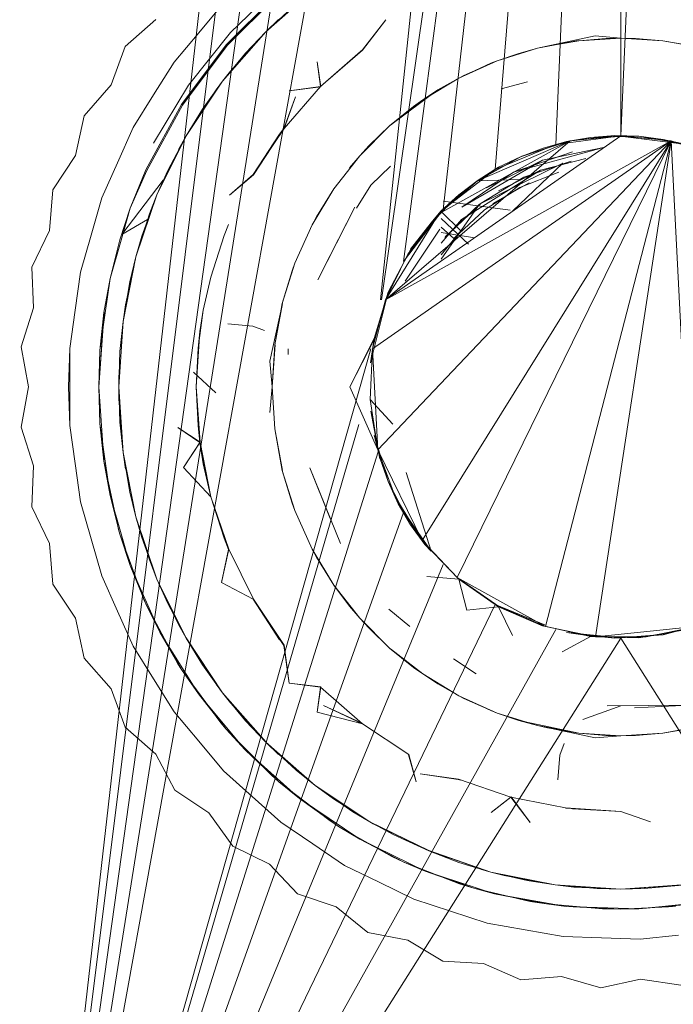
# Model space of a CAD drawing. Units: inches. Extents: x 8610 to 15330, y -2110 to 2642.
# Drawn here: x 12393 to 12426, y 292 to 341 of the extents above; entities that cross this region are included whole.
import ezdxf

# ---------------------------------------------------------------- set-up
doc = ezdxf.new("R2010")
doc.units = ezdxf.units.IN
doc.header["$MEASUREMENT"] = 0

msp = doc.modelspace()

# ---------------------------------------------------------------- linework, layer by layer
at = {"lineweight": 9}
for p, q in [((12407.186, 384.393), (12393.253, 262.551)), ((12408.448, 384.393), (12393.253, 262.551)), ((12410.31, 384.393), (12393.253, 262.551)), ((12412.652, 384.393), (12393.253, 262.551)), ((12415.298, 384.393), (12393.253, 262.551)), ((12417.269, 384.393), (12411.253, 326.745)), ((12419.556, 384.393), (12411.296, 326.745)), ((12419.811, 384.393), (12412.384, 328.649)), ((12420.339, 384.393), (12414.366, 331.232)), ((12421.12, 384.393), (12416.949, 333.214)), ((12422.098, 384.393), (12419.956, 334.46)), ((12423.184, 384.393), (12423.184, 334.885)), ((12425.308, 384.393), (12423.184, 334.885)), ((12403.797, 340.021), (12406.207, 342.356)), ((12406.197, 342.018), (12403.579, 339.401)), ((12403.579, 339.401), (12406.197, 342.018)), ((12403.626, 339.363), (12406.236, 341.975)), ((12408, 342.202), (12405.547, 340.051)), ((12402.217, 340.007), (12403.448, 341.473)), ((12402.217, 340.007), (12403.448, 341.473)), ((12407.053, 341.437), (12405.547, 340.051)), ((12400.085, 340.654), (12398.562, 339.315)), ((12406.178, 340.66), (12405.547, 340.051)), ((12411.518, 340.649), (12410.345, 339.147)), ((12411.518, 340.649), (12410.345, 339.147)), ((12411.518, 340.649), (12410.348, 339.143)), ((12411.518, 340.649), (12410.348, 339.143)), ((12402.217, 340.007), (12400.988, 338.541)), ((12402.217, 340.007), (12400.988, 338.541)), ((12401.704, 337.397), (12403.797, 340.021)), ((12405.547, 340.051), (12403.396, 337.598)), ((12405.556, 340.042), (12403.396, 337.598)), ((12404.544, 338.987), (12405.547, 340.051)), ((12421.908, 339.847), (12419.039, 339.231)), ((12421.908, 339.847), (12423.184, 339.734)), ((12403.579, 339.401), (12401.361, 336.438)), ((12401.361, 336.438), (12403.579, 339.401)), ((12401.414, 336.406), (12403.626, 339.363)), ((12420.985, 339.594), (12419.039, 339.231)), ((12420.985, 339.594), (12419.039, 339.231)), ((12419.536, 339.345), (12419.039, 339.231)), ((12419.536, 339.345), (12419.039, 339.231)), ((12419.536, 339.345), (12421.097, 339.608)), ((12420.985, 339.594), (12421.097, 339.608)), ((12420.985, 339.594), (12421.097, 339.608)), ((12421.097, 339.608), (12423.184, 339.734)), ((12422.45, 339.718), (12421.097, 339.608)), ((12422.45, 339.718), (12423.184, 339.734)), ((12422.45, 339.718), (12423.184, 339.734)), ((12423.92, 339.718), (12423.184, 339.734)), ((12423.184, 339.734), (12425.273, 339.608)), ((12425.273, 339.608), (12423.184, 339.734)), ((12423.92, 339.718), (12425.273, 339.608)), ((12426.834, 339.345), (12425.273, 339.608)), ((12425.273, 339.608), (12427.329, 339.231)), ((12426.834, 339.345), (12425.273, 339.608)), ((12425.273, 339.608), (12427.329, 339.231)), ((12426.834, 339.345), (12425.273, 339.608)), ((12397.861, 337.413), (12398.562, 339.315)), ((12404.544, 338.987), (12403.396, 337.598)), ((12410.348, 339.143), (12408.271, 337.328)), ((12410.348, 339.143), (12408.271, 337.328)), ((12410.25, 339.073), (12408.271, 337.328)), ((12410.25, 339.073), (12410.345, 339.147)), ((12410.25, 339.073), (12410.345, 339.147)), ((12410.25, 339.073), (12410.345, 339.147)), ((12417.042, 338.608), (12419.039, 339.231)), ((12417.042, 338.608), (12419.039, 339.231)), ((12419.039, 339.231), (12417.042, 338.608)), ((12419.039, 339.231), (12417.042, 338.608)), ((12418.113, 338.975), (12417.042, 338.608)), ((12418.113, 338.975), (12417.042, 338.608)), ((12418.113, 338.975), (12419.039, 339.231)), ((12418.113, 338.975), (12419.039, 339.231)), ((12399.973, 336.918), (12400.988, 338.541)), ((12399.973, 336.918), (12400.988, 338.541)), ((12408.285, 337.313), (12408.107, 338.558)), ((12408.107, 338.558), (12408.271, 337.328)), ((12417.042, 338.608), (12415.135, 337.75)), ((12417.042, 338.608), (12415.135, 337.75)), ((12416.727, 338.485), (12415.135, 337.75)), ((12416.727, 338.485), (12415.135, 337.75)), ((12415.387, 337.879), (12417.042, 338.608)), ((12415.387, 337.879), (12417.042, 338.608)), ((12416.727, 338.485), (12417.042, 338.608)), ((12416.727, 338.485), (12417.042, 338.608)), ((12403.788, 338.095), (12403.396, 337.598)), ((12415.387, 337.879), (12415.135, 337.75)), ((12415.387, 337.879), (12415.135, 337.75)), ((12397.861, 337.413), (12396.53, 335.883)), ((12399.965, 334.527), (12401.704, 337.397)), ((12401.597, 334.878), (12403.396, 337.598)), ((12402.405, 336.21), (12403.396, 337.598)), ((12403.075, 337.169), (12403.396, 337.598)), ((12413.346, 336.668), (12415.135, 337.75)), ((12413.346, 336.668), (12415.135, 337.75)), ((12414.103, 337.162), (12415.135, 337.75)), ((12414.103, 337.162), (12415.135, 337.75)), ((12418.542, 337.571), (12417.234, 337.22)), ((12418.542, 337.571), (12417.234, 337.22)), ((12399.973, 336.918), (12398.959, 335.295)), ((12399.973, 336.918), (12398.959, 335.295)), ((12401.597, 334.878), (12403.075, 337.169)), ((12406.461, 335.245), (12408.271, 337.328)), ((12406.701, 337.12), (12408.271, 337.328)), ((12408.285, 337.313), (12406.701, 337.12)), ((12414.103, 337.162), (12411.699, 335.378)), ((12414.103, 337.162), (12413.346, 336.668)), ((12414.103, 337.162), (12413.346, 336.668)), ((12401.361, 336.438), (12399.588, 333.19)), ((12399.588, 333.19), (12401.361, 336.438)), ((12407.031, 336.826), (12406.451, 335.253)), ((12407.031, 336.826), (12406.461, 335.245)), ((12411.699, 335.378), (12413.346, 336.668)), ((12411.699, 335.378), (12413.346, 336.668)), ((12413.346, 336.668), (12411.699, 335.378)), ((12411.741, 335.415), (12413.346, 336.668)), ((12411.741, 335.415), (12413.346, 336.668)), ((12411.741, 335.415), (12413.346, 336.668)), ((12412.885, 336.339), (12413.346, 336.668)), ((12412.885, 336.339), (12413.346, 336.668)), ((12399.645, 333.164), (12401.414, 336.406)), ((12402.405, 336.21), (12401.584, 334.885)), ((12412.885, 336.339), (12411.699, 335.378)), ((12412.885, 336.339), (12411.699, 335.378)), ((12396.087, 333.904), (12396.53, 335.883)), ((12398.181, 333.546), (12398.959, 335.295)), ((12398.181, 333.546), (12398.959, 335.295)), ((12406.461, 335.245), (12404.918, 332.959)), ((12406.461, 335.245), (12404.918, 332.959)), ((12406.235, 334.966), (12404.918, 332.959)), ((12406.235, 334.966), (12404.918, 332.959)), ((12404.932, 332.952), (12406.451, 335.253)), ((12404.932, 332.952), (12406.451, 335.253)), ((12406.235, 334.966), (12406.451, 335.253)), ((12410.22, 333.899), (12411.699, 335.378)), ((12410.22, 333.899), (12411.699, 335.378)), ((12411.699, 335.378), (12410.22, 333.899)), ((12411.699, 335.378), (12410.22, 333.899)), ((12410.68, 334.398), (12411.699, 335.378)), ((12410.68, 334.398), (12411.699, 335.378)), ((12411.741, 335.415), (12411.699, 335.378)), ((12411.741, 335.415), (12411.699, 335.378)), ((12411.741, 335.415), (12411.699, 335.378)), ((12411.741, 335.415), (12411.699, 335.378)), ((12401.584, 334.885), (12400.14, 331.959)), ((12400.675, 333.161), (12401.584, 334.885)), ((12401.204, 334.204), (12401.584, 334.885)), ((12425.694, 334.63), (12410.856, 324.302)), ((12425.694, 334.63), (12411.111, 319.288)), ((12411.49, 326.745), (12423.184, 334.885)), ((12425.694, 334.63), (12411.49, 326.745)), ((12411.49, 326.745), (12420.674, 334.63)), ((12425.694, 334.63), (12413.323, 314.78)), ((12420.674, 334.63), (12414.145, 331.006)), ((12415.061, 312.951), (12425.694, 334.63)), ((12420.674, 334.63), (12416.06, 332.65)), ((12419.956, 334.46), (12416.949, 333.214)), ((12418.203, 333.847), (12420.489, 334.605)), ((12418.203, 333.847), (12420.489, 334.605)), ((12420.674, 334.63), (12418.266, 333.874)), ((12420.674, 334.63), (12418.266, 333.874)), ((12420.489, 334.605), (12419.331, 334.275)), ((12420.489, 334.605), (12419.331, 334.275)), ((12419.45, 310.514), (12425.694, 334.63)), ((12423.184, 334.885), (12419.956, 334.46)), ((12420.489, 334.605), (12422.883, 334.895)), ((12420.489, 334.605), (12422.883, 334.895)), ((12420.489, 334.605), (12421.68, 334.808)), ((12420.489, 334.605), (12421.68, 334.808)), ((12423.184, 334.885), (12420.674, 334.63)), ((12421.68, 334.808), (12421.411, 334.748)), ((12421.68, 334.808), (12421.411, 334.748)), ((12422.883, 334.895), (12421.68, 334.808)), ((12422.883, 334.895), (12421.68, 334.808)), ((12421.68, 334.808), (12423.184, 334.874)), ((12421.68, 334.808), (12423.184, 334.874)), ((12424.09, 334.866), (12421.68, 334.808)), ((12421.923, 310.006), (12425.694, 334.63)), ((12422.883, 334.895), (12426.464, 334.461)), ((12422.883, 334.895), (12424.09, 334.866)), ((12425.694, 334.63), (12423.184, 334.885)), ((12424.09, 334.866), (12423.184, 334.874)), ((12423.184, 334.874), (12425.284, 334.707)), ((12424.09, 334.866), (12423.184, 334.874)), ((12426.464, 334.461), (12424.09, 334.866)), ((12426.46, 334.447), (12424.09, 334.866)), ((12424.09, 334.866), (12425.284, 334.707)), ((12424.09, 334.866), (12425.284, 334.707)), ((12426.46, 334.447), (12425.284, 334.707)), ((12425.284, 334.707), (12427.611, 334.088)), ((12426.46, 334.447), (12425.284, 334.707)), ((12425.284, 334.707), (12427.611, 334.088)), ((12425.694, 334.63), (12428.102, 333.874)), ((12426.918, 310.514), (12425.694, 334.63)), ((12410.68, 334.398), (12410.22, 333.899)), ((12410.68, 334.398), (12410.22, 333.899)), ((12422.322, 334.305), (12417.856, 333.08)), ((12417.856, 333.08), (12422.322, 334.305)), ((12417.856, 333.08), (12420.785, 334.092)), ((12420.785, 334.092), (12417.856, 333.08)), ((12418.203, 333.847), (12419.331, 334.275)), ((12418.203, 333.847), (12419.331, 334.275)), ((12419.288, 333.681), (12422.322, 334.305)), ((12422.322, 334.305), (12419.288, 333.681)), ((12396.087, 333.904), (12394.972, 332.21)), ((12398.181, 333.546), (12397.402, 331.798)), ((12398.181, 333.546), (12397.402, 331.798)), ((12408.931, 332.253), (12410.22, 333.899)), ((12408.931, 332.253), (12410.22, 333.899)), ((12409.708, 333.295), (12410.22, 333.899)), ((12409.708, 333.295), (12410.22, 333.899)), ((12419.288, 333.681), (12415.288, 331.347)), ((12415.288, 331.347), (12419.288, 333.681)), ((12416.06, 332.65), (12418.266, 333.874)), ((12416.091, 332.689), (12418.203, 333.847)), ((12416.091, 332.689), (12418.203, 333.847)), ((12416.161, 331.487), (12420.308, 333.521)), ((12416.516, 332.297), (12419.288, 333.681)), ((12419.288, 333.681), (12416.516, 332.297)), ((12418.203, 333.847), (12417.116, 333.326)), ((12418.203, 333.847), (12417.116, 333.326)), ((12417.801, 331.138), (12420.308, 333.521)), ((12418.366, 332.827), (12420.718, 333.619)), ((12419.199, 333.173), (12421.447, 333.755)), ((12398.808, 331.286), (12399.588, 333.19)), ((12399.588, 333.19), (12398.808, 331.286)), ((12398.808, 331.286), (12399.645, 333.164)), ((12398.808, 331.286), (12399.645, 333.164)), ((12400.675, 333.161), (12400.14, 331.959)), ((12411.74, 333.382), (12410.769, 332.438)), ((12416.949, 333.214), (12414.366, 331.232)), ((12419.199, 333.173), (12415.279, 330.73)), ((12415.288, 331.347), (12417.856, 333.08)), ((12417.856, 333.08), (12415.288, 331.347)), ((12416.091, 332.689), (12417.116, 333.326)), ((12416.091, 332.689), (12417.116, 333.326)), ((12419.199, 333.173), (12417.115, 332.151)), ((12420.101, 333.083), (12418.165, 332.321)), ((12400.456, 332.688), (12398.398, 329.983)), ((12403.742, 331.933), (12404.918, 332.959)), ((12404.932, 332.952), (12403.742, 331.933)), ((12414.145, 331.006), (12416.06, 332.65)), ((12414.25, 331.135), (12416.091, 332.689)), ((12414.25, 331.135), (12416.091, 332.689)), ((12416.091, 332.689), (12415.134, 331.956)), ((12416.091, 332.689), (12415.134, 331.956)), ((12418.131, 332.715), (12416.06, 332.65)), ((12416.241, 331.548), (12418.366, 332.827)), ((12416.825, 331.52), (12418.635, 332.546)), ((12394.798, 330.19), (12394.972, 332.21)), ((12400.197, 332.094), (12400.14, 331.959)), ((12407.848, 330.463), (12408.931, 332.253)), ((12407.848, 330.463), (12408.931, 332.253)), ((12408.063, 330.861), (12408.931, 332.253)), ((12408.063, 330.861), (12408.931, 332.253)), ((12410.769, 332.438), (12410.051, 331.29)), ((12418.165, 332.321), (12416.407, 331.212)), ((12396.875, 329.958), (12397.402, 331.798)), ((12396.875, 329.958), (12397.402, 331.798)), ((12400.14, 331.959), (12399.091, 328.869)), ((12399.39, 329.899), (12400.14, 331.959)), ((12399.768, 331.006), (12400.14, 331.959)), ((12415.134, 331.956), (12413.769, 330.571)), ((12415.134, 331.956), (12413.769, 330.571)), ((12414.25, 331.135), (12415.134, 331.956)), ((12414.25, 331.135), (12415.134, 331.956)), ((12417.683, 331.198), (12414.366, 331.634)), ((12414.44, 329.841), (12416.241, 331.548)), ((12398.808, 331.286), (12398.295, 329.722)), ((12398.295, 329.722), (12398.808, 331.286)), ((12398.354, 329.705), (12398.808, 331.286)), ((12408.138, 327.73), (12409.964, 331.349)), ((12408.138, 327.73), (12409.964, 331.349)), ((12408.74, 328.943), (12409.964, 331.349)), ((12408.74, 328.943), (12409.964, 331.349)), ((12414.366, 331.232), (12412.384, 328.649)), ((12412.752, 329.248), (12414.25, 331.135)), ((12412.752, 329.248), (12414.25, 331.135)), ((12414.25, 331.135), (12413.769, 330.571)), ((12414.25, 331.135), (12413.769, 330.571)), ((12414.267, 328.764), (12416.161, 331.487)), ((12414.267, 331.125), (12415.24, 330.174)), ((12414.478, 329.887), (12416.161, 331.487)), ((12416.407, 331.212), (12414.885, 329.793)), ((12399.667, 330.723), (12398.398, 329.983)), ((12399.768, 331.006), (12399.091, 328.869)), ((12408.063, 330.861), (12407.848, 330.463)), ((12408.063, 330.861), (12407.848, 330.463)), ((12408.063, 330.861), (12407.848, 330.463)), ((12408.063, 330.861), (12407.848, 330.463)), ((12411.49, 326.745), (12414.145, 331.006)), ((12412.6, 329.01), (12414.145, 331.006)), ((12412.74, 329.256), (12413.769, 330.571)), ((12413.769, 330.571), (12412.752, 329.248)), ((12413.769, 330.571), (12412.752, 329.248)), ((12415.622, 329.502), (12414.267, 330.773)), ((12415.279, 330.73), (12414.267, 329.55)), ((12394.798, 330.19), (12393.918, 328.362)), ((12403.476, 329.927), (12403.698, 330.485)), ((12406.99, 328.555), (12407.848, 330.463)), ((12406.99, 328.555), (12407.848, 330.463)), ((12407.848, 330.463), (12406.99, 328.555)), ((12407.848, 330.463), (12406.99, 328.555)), ((12414.195, 330.245), (12412.48, 327.664)), ((12414.195, 330.245), (12412.48, 327.664)), ((12414.267, 330.343), (12414.885, 329.793)), ((12414.267, 328.971), (12415.24, 330.174)), ((12414.267, 330.081), (12415.935, 329.821)), ((12396.875, 329.958), (12396.347, 328.118)), ((12396.875, 329.958), (12396.347, 328.118)), ((12397.811, 327.807), (12398.295, 329.722)), ((12398.295, 329.722), (12397.811, 327.807)), ((12397.811, 327.807), (12398.354, 329.705)), ((12399.39, 329.899), (12399.091, 328.869)), ((12403.476, 329.927), (12402.812, 327.872)), ((12403.476, 329.927), (12402.812, 327.872)), ((12412.752, 329.248), (12411.634, 327.116)), ((12412.752, 329.248), (12411.634, 327.116)), ((12411.634, 327.116), (12412.752, 329.248)), ((12411.634, 327.116), (12412.752, 329.248)), ((12399.091, 328.869), (12398.454, 325.669)), ((12398.577, 326.489), (12399.066, 328.775)), ((12398.795, 327.638), (12399.091, 328.869)), ((12399.066, 328.775), (12399.091, 328.869)), ((12408.74, 328.943), (12408.138, 327.73)), ((12411.49, 326.745), (12412.6, 329.01)), ((12394.014, 326.337), (12393.918, 328.362)), ((12396.081, 326.223), (12396.347, 328.118)), ((12396.081, 326.223), (12396.347, 328.118)), ((12406.367, 326.559), (12406.99, 328.555)), ((12406.367, 326.559), (12406.99, 328.555)), ((12406.854, 328.184), (12406.367, 326.559)), ((12406.854, 328.184), (12406.367, 326.559)), ((12406.854, 328.184), (12406.367, 326.559)), ((12406.854, 328.184), (12406.99, 328.555)), ((12406.854, 328.184), (12406.99, 328.555)), ((12406.854, 328.184), (12406.99, 328.555)), ((12406.854, 328.184), (12406.99, 328.555)), ((12397.811, 327.807), (12397.508, 326.105)), ((12397.508, 326.105), (12397.811, 327.807)), ((12397.571, 326.097), (12397.811, 327.807)), ((12398.795, 327.638), (12398.454, 325.669)), ((12402.441, 326.234), (12402.812, 327.872)), ((12402.441, 326.234), (12402.812, 327.872)), ((12402.82, 327.87), (12402.441, 326.234)), ((12402.82, 327.87), (12402.441, 326.234)), ((12410.758, 323.619), (12411.621, 327.122)), ((12411.621, 327.122), (12410.932, 324.812)), ((12410.856, 324.302), (12411.49, 326.745)), ((12411.634, 327.116), (12410.945, 324.81)), ((12411.634, 327.116), (12410.945, 324.81)), ((12394.014, 326.337), (12393.386, 324.408)), ((12396.081, 326.223), (12395.814, 324.327)), ((12396.081, 326.223), (12395.814, 324.327)), ((12398.577, 326.489), (12398.454, 325.669)), ((12402.18, 324.332), (12402.441, 326.234)), ((12402.18, 324.332), (12402.441, 326.234)), ((12402.441, 326.234), (12402.273, 325.167)), ((12402.441, 326.234), (12402.273, 325.167)), ((12405.751, 323.69), (12406.376, 326.557)), ((12405.99, 324.501), (12406.367, 326.559)), ((12405.99, 324.501), (12406.367, 326.559)), ((12406.367, 326.559), (12405.99, 324.501)), ((12406.376, 326.557), (12405.99, 324.501)), ((12397.244, 322.414), (12397.514, 326.104)), ((12397.497, 326.024), (12397.244, 322.414)), ((12397.308, 324.223), (12397.508, 326.105)), ((12397.508, 326.105), (12397.308, 324.223)), ((12397.308, 324.223), (12397.571, 326.097)), ((12397.497, 326.024), (12397.508, 326.105)), ((12398.454, 325.669), (12398.242, 322.414)), ((12398.469, 325.667), (12398.242, 322.414)), ((12398.303, 324.167), (12398.454, 325.669)), ((12402.273, 325.167), (12402.092, 322.414)), ((12402.273, 325.167), (12402.092, 322.414)), ((12402.18, 324.332), (12402.273, 325.167)), ((12402.18, 324.332), (12402.273, 325.167)), ((12402.18, 324.332), (12402.273, 325.167)), ((12402.18, 324.332), (12402.273, 325.167)), ((12404.9, 325.434), (12403.668, 325.54)), ((12404.9, 325.434), (12405.479, 325.224)), ((12409.715, 322.414), (12410.932, 324.812)), ((12409.715, 322.414), (12410.932, 324.812)), ((12409.715, 322.414), (12410.945, 324.81)), ((12410.758, 323.619), (12410.932, 324.812)), ((12410.759, 324.302), (12393.253, 262.551)), ((12393.751, 322.414), (12393.386, 324.408)), ((12395.747, 322.414), (12395.814, 324.327)), ((12395.747, 322.414), (12395.814, 324.327)), ((12395.814, 322.414), (12395.814, 324.327)), ((12397.308, 324.223), (12397.244, 322.414)), ((12397.244, 322.414), (12397.308, 324.223)), ((12402.18, 324.332), (12402.092, 322.414)), ((12402.18, 324.332), (12402.092, 322.414)), ((12402.18, 324.332), (12402.092, 322.414)), ((12402.18, 324.332), (12402.092, 322.414)), ((12405.864, 322.414), (12405.99, 324.501)), ((12406.005, 324.499), (12405.864, 322.414)), ((12406.005, 324.499), (12405.864, 322.414)), ((12406.666, 324.306), (12406.666, 324.033)), ((12410.728, 321.782), (12410.856, 324.302)), ((12410.856, 324.302), (12410.728, 321.782)), ((12411.111, 319.288), (12410.856, 324.302)), ((12398.303, 324.167), (12398.242, 322.414)), ((12405.751, 323.69), (12405.864, 322.414)), ((12398.248, 322.998), (12398.242, 322.414)), ((12401.948, 323.149), (12403.057, 322.115)), ((12393.751, 322.414), (12393.386, 320.419)), ((12395.747, 322.414), (12395.814, 320.5)), ((12395.814, 320.5), (12395.814, 322.414)), ((12395.814, 322.414), (12395.814, 320.5)), ((12397.308, 320.604), (12397.244, 322.414)), ((12397.244, 322.414), (12397.497, 318.803)), ((12397.497, 318.803), (12397.244, 322.414)), ((12397.244, 322.414), (12397.308, 320.604)), ((12398.303, 320.661), (12398.242, 322.414)), ((12398.469, 319.16), (12398.242, 322.414)), ((12398.248, 321.829), (12398.242, 322.414)), ((12402.18, 320.496), (12402.092, 322.414)), ((12402.18, 320.496), (12402.092, 322.414)), ((12402.273, 319.661), (12402.092, 322.414)), ((12402.18, 320.496), (12402.092, 322.414)), ((12402.18, 320.496), (12402.092, 322.414)), ((12402.273, 319.661), (12402.092, 322.414)), ((12402.294, 319.664), (12402.092, 322.414)), ((12405.751, 321.137), (12405.864, 322.414)), ((12405.864, 322.414), (12405.99, 320.326)), ((12405.864, 322.414), (12405.99, 320.326)), ((12405.864, 322.414), (12405.99, 320.326)), ((12409.715, 322.414), (12411.111, 319.288)), ((12398.469, 319.16), (12398.248, 321.829)), ((12411.111, 319.288), (12410.728, 321.782)), ((12411.862, 320.557), (12410.728, 321.782)), ((12411.22, 318.843), (12410.771, 321.21)), ((12411.22, 318.843), (12410.771, 321.21)), ((12410.166, 320.541), (12393.253, 262.551)), ((12394.014, 318.491), (12393.386, 320.419)), ((12396.081, 318.604), (12395.814, 320.5)), ((12396.081, 318.604), (12395.814, 320.5)), ((12397.571, 318.731), (12397.308, 320.604)), ((12397.308, 320.604), (12397.508, 318.722)), ((12397.508, 318.722), (12397.308, 320.604)), ((12398.303, 320.661), (12398.454, 319.158)), ((12402.294, 319.664), (12401.185, 320.405)), ((12401.185, 320.405), (12402.273, 319.661)), ((12402.18, 320.496), (12402.273, 319.661)), ((12402.18, 320.496), (12402.273, 319.661)), ((12402.18, 320.496), (12402.273, 319.661)), ((12402.18, 320.496), (12402.273, 319.661)), ((12406.367, 318.269), (12405.99, 320.326)), ((12406.376, 318.27), (12405.99, 320.326)), ((12406.367, 318.269), (12405.99, 320.326)), ((12405.99, 320.326), (12406.367, 318.269)), ((12405.99, 320.326), (12406.367, 318.269)), ((12411.234, 318.847), (12410.932, 320.015)), ((12411.634, 317.711), (12410.932, 320.015)), ((12411.234, 318.847), (12410.932, 320.015)), ((12411.634, 317.711), (12410.932, 320.015)), ((12402.294, 319.664), (12401.46, 318.413)), ((12401.46, 318.413), (12402.273, 319.661)), ((12402.441, 318.594), (12402.273, 319.661)), ((12402.441, 318.594), (12402.273, 319.661)), ((12402.812, 316.955), (12402.273, 319.661)), ((12402.441, 318.594), (12402.273, 319.661)), ((12402.441, 318.594), (12402.273, 319.661)), ((12402.812, 316.955), (12402.273, 319.661)), ((12402.82, 316.957), (12402.294, 319.664)), ((12411.138, 319.186), (12393.253, 262.551)), ((12398.577, 318.338), (12398.454, 319.158)), ((12398.795, 317.19), (12398.454, 319.158)), ((12398.454, 319.158), (12399.091, 315.958)), ((12411.111, 319.288), (12411.987, 316.921)), ((12413.323, 314.78), (12411.111, 319.288)), ((12411.111, 319.288), (12411.987, 316.921)), ((12411.234, 318.847), (12411.634, 317.711)), ((12411.234, 318.847), (12411.634, 317.711)), ((12394.014, 318.491), (12393.918, 316.465)), ((12396.081, 318.604), (12396.347, 316.709)), ((12396.081, 318.604), (12396.347, 316.709)), ((12397.508, 318.722), (12397.497, 318.803)), ((12397.497, 318.803), (12397.508, 318.722)), ((12397.811, 317.02), (12397.508, 318.722)), ((12397.508, 318.722), (12398.25, 315.263)), ((12398.25, 315.263), (12397.508, 318.722)), ((12397.508, 318.722), (12397.811, 317.02)), ((12397.811, 317.02), (12397.571, 318.731)), ((12401.46, 318.413), (12402.812, 316.955)), ((12402.441, 318.594), (12402.812, 316.955)), ((12402.441, 318.594), (12402.812, 316.955)), ((12402.441, 318.594), (12402.812, 316.955)), ((12402.441, 318.594), (12402.812, 316.955)), ((12408.74, 315.884), (12407.742, 318.393)), ((12409.253, 314.631), (12407.742, 318.393)), ((12406.854, 316.644), (12406.367, 318.269)), ((12406.99, 316.272), (12406.367, 318.269)), ((12406.854, 316.644), (12406.367, 318.269)), ((12406.99, 316.272), (12406.367, 318.269)), ((12406.854, 316.644), (12406.367, 318.269)), ((12406.854, 316.644), (12406.367, 318.269)), ((12413.769, 314.256), (12412.526, 318.167)), ((12412.13, 316.611), (12411.634, 317.711)), ((12412.74, 315.571), (12411.634, 317.711)), ((12412.13, 316.611), (12411.634, 317.711)), ((12412.74, 315.571), (12411.634, 317.711)), ((12398.354, 315.123), (12397.811, 317.02)), ((12397.811, 317.02), (12398.295, 315.105)), ((12398.295, 315.105), (12397.811, 317.02)), ((12398.795, 317.19), (12399.091, 315.958)), ((12402.812, 316.955), (12403.698, 314.342)), ((12403.476, 314.9), (12402.812, 316.955)), ((12403.698, 314.342), (12402.812, 316.955)), ((12403.476, 314.9), (12402.812, 316.955)), ((12403.698, 314.342), (12402.812, 316.955)), ((12402.812, 316.955), (12403.698, 314.342)), ((12402.82, 316.957), (12403.716, 314.35)), ((12402.82, 316.957), (12403.698, 314.342)), ((12402.82, 316.957), (12403.698, 314.342)), ((12402.82, 316.957), (12403.716, 314.35)), ((12413.323, 314.78), (12411.987, 316.921)), ((12394.798, 314.638), (12393.918, 316.465)), ((12396.875, 314.869), (12396.347, 316.709)), ((12396.875, 314.869), (12396.347, 316.709)), ((12406.854, 316.644), (12406.99, 316.272)), ((12406.854, 316.644), (12406.99, 316.272)), ((12406.854, 316.644), (12406.99, 316.272)), ((12406.854, 316.644), (12406.99, 316.272)), ((12413.461, 314.604), (12412.13, 316.611)), ((12413.461, 314.604), (12412.13, 316.611)), ((12412.13, 316.611), (12412.74, 315.571)), ((12412.13, 316.611), (12412.74, 315.571)), ((12412.13, 316.611), (12413.769, 314.256)), ((12412.384, 316.178), (12393.253, 262.551)), ((12399.066, 316.052), (12399.091, 315.958)), ((12399.768, 313.822), (12399.091, 315.958)), ((12399.39, 314.929), (12399.091, 315.958)), ((12399.091, 315.958), (12400.14, 312.868)), ((12407.848, 314.364), (12406.99, 316.272)), ((12407.848, 314.364), (12406.99, 316.272)), ((12406.99, 316.272), (12407.848, 314.364)), ((12406.99, 316.272), (12407.848, 314.364)), ((12413.449, 314.595), (12412.74, 315.571)), ((12413.461, 314.604), (12412.752, 315.579)), ((12413.461, 314.604), (12412.752, 315.579)), ((12398.295, 315.105), (12398.25, 315.263)), ((12398.25, 315.263), (12398.295, 315.105)), ((12398.808, 313.541), (12398.295, 315.105)), ((12398.295, 315.105), (12399.486, 311.863)), ((12399.486, 311.863), (12398.295, 315.105)), ((12398.295, 315.105), (12398.808, 313.541)), ((12398.808, 313.541), (12398.354, 315.123)), ((12399.39, 314.929), (12400.14, 312.868)), ((12403.476, 314.9), (12403.698, 314.342)), ((12403.476, 314.9), (12403.698, 314.342)), ((12403.476, 314.9), (12403.698, 314.342)), ((12394.798, 314.638), (12394.972, 312.617)), ((12396.875, 314.869), (12397.402, 313.03)), ((12396.875, 314.869), (12397.402, 313.03)), ((12413.769, 314.256), (12413.323, 314.78)), ((12415.061, 312.951), (12413.323, 314.78)), ((12413.449, 314.595), (12413.769, 314.256)), ((12415.134, 312.871), (12413.461, 314.604)), ((12413.461, 314.604), (12413.769, 314.256)), ((12415.134, 312.871), (12413.461, 314.604)), ((12413.461, 314.604), (12413.769, 314.256)), ((12403.716, 314.35), (12403.345, 312.7)), ((12403.345, 312.7), (12403.698, 314.342)), ((12404.932, 311.876), (12403.716, 314.35)), ((12408.063, 313.967), (12407.848, 314.364)), ((12408.931, 312.575), (12407.848, 314.364)), ((12408.063, 313.967), (12407.848, 314.364)), ((12408.931, 312.575), (12407.848, 314.364)), ((12408.063, 313.967), (12407.848, 314.364)), ((12408.063, 313.967), (12407.848, 314.364)), ((12408.063, 313.967), (12408.931, 312.575)), ((12408.063, 313.967), (12408.931, 312.575)), ((12408.063, 313.967), (12408.931, 312.575)), ((12408.063, 313.967), (12408.931, 312.575)), ((12414.366, 313.595), (12393.253, 262.551)), ((12400.28, 310.235), (12398.808, 313.541)), ((12398.808, 313.541), (12399.588, 311.638)), ((12399.588, 311.638), (12398.808, 313.541)), ((12400.28, 310.235), (12398.808, 313.541)), ((12399.768, 313.822), (12400.14, 312.868)), ((12398.181, 311.281), (12397.402, 313.03)), ((12398.181, 311.281), (12397.402, 313.03)), ((12413.545, 313.005), (12415.134, 312.871)), ((12417.132, 311.509), (12415.061, 312.951)), ((12419.45, 310.514), (12415.061, 312.951)), ((12396.087, 310.923), (12394.972, 312.617)), ((12400.675, 311.667), (12400.14, 312.868)), ((12400.197, 312.734), (12400.14, 312.868)), ((12400.14, 312.868), (12401.584, 309.942)), ((12401.204, 310.623), (12400.197, 312.734)), ((12403.345, 312.7), (12404.918, 311.868)), ((12409.708, 311.533), (12408.931, 312.575)), ((12410.22, 310.928), (12408.931, 312.575)), ((12409.708, 311.533), (12408.931, 312.575)), ((12410.22, 310.928), (12408.931, 312.575)), ((12408.931, 312.575), (12410.22, 310.928)), ((12408.931, 312.575), (12410.22, 310.928)), ((12417.116, 311.502), (12415.134, 312.871)), ((12415.533, 311.329), (12415.134, 312.871)), ((12417.116, 311.502), (12415.134, 312.871)), ((12416.949, 311.613), (12393.253, 262.551)), ((12399.588, 311.638), (12399.486, 311.863)), ((12399.486, 311.863), (12399.588, 311.638)), ((12400.28, 310.235), (12399.588, 311.638)), ((12399.588, 311.638), (12401.185, 308.667)), ((12401.185, 308.667), (12399.588, 311.638)), ((12399.588, 311.638), (12400.28, 310.235)), ((12400.675, 311.667), (12401.584, 309.942)), ((12406.461, 309.582), (12404.918, 311.868)), ((12406.235, 309.861), (12404.918, 311.868)), ((12406.451, 309.574), (12404.918, 311.868)), ((12406.235, 309.861), (12404.918, 311.868)), ((12406.451, 309.574), (12404.918, 311.868)), ((12406.461, 309.582), (12404.918, 311.868)), ((12404.932, 311.876), (12406.461, 309.582)), ((12404.932, 311.876), (12406.451, 309.574)), ((12404.932, 311.876), (12406.451, 309.574)), ((12404.932, 311.876), (12406.461, 309.582)), ((12409.708, 311.533), (12410.22, 310.928)), ((12409.708, 311.533), (12410.22, 310.928)), ((12415.533, 311.329), (12417.116, 311.502)), ((12416.949, 311.613), (12419.45, 310.577)), ((12419.327, 310.539), (12417.116, 311.502)), ((12419.331, 310.553), (12417.116, 311.502)), ((12417.805, 310.065), (12417.116, 311.502)), ((12419.331, 310.553), (12417.116, 311.502)), ((12417.132, 311.509), (12419.45, 310.514)), ((12398.181, 311.281), (12398.959, 309.533)), ((12398.181, 311.281), (12398.959, 309.533)), ((12412.711, 310.514), (12411.664, 311.372)), ((12396.087, 310.923), (12396.53, 308.944)), ((12401.204, 310.623), (12401.584, 309.942)), ((12411.699, 309.449), (12410.22, 310.928)), ((12411.699, 309.449), (12410.22, 310.928)), ((12410.68, 310.429), (12410.22, 310.928)), ((12410.68, 310.429), (12410.22, 310.928)), ((12421.681, 310.033), (12419.331, 310.553)), ((12421.68, 310.019), (12419.331, 310.553)), ((12421.923, 310.006), (12419.45, 310.514)), ((12421.923, 310.006), (12426.918, 310.514)), ((12424.446, 310.006), (12426.918, 310.514)), ((12427.611, 310.739), (12425.284, 310.12)), ((12425.286, 310.106), (12427.611, 310.739)), ((12419.956, 310.367), (12393.253, 262.551)), ((12402.198, 307.166), (12400.28, 310.235)), ((12400.28, 310.235), (12401.361, 308.389)), ((12401.361, 308.389), (12400.28, 310.235)), ((12402.198, 307.166), (12400.28, 310.235)), ((12410.68, 310.429), (12411.699, 309.449)), ((12410.68, 310.429), (12411.699, 309.449)), ((12420.277, 309.262), (12421.68, 310.019)), ((12422.883, 309.946), (12420.489, 310.222)), ((12420.489, 310.222), (12421.411, 310.079)), ((12420.489, 310.222), (12423.184, 309.953)), ((12422.883, 309.946), (12421.411, 310.079)), ((12424.09, 309.961), (12421.68, 310.019)), ((12424.09, 309.961), (12421.68, 310.019)), ((12422.883, 309.946), (12425.284, 310.12)), ((12425.286, 310.106), (12422.883, 309.946)), ((12425.286, 310.106), (12423.184, 309.953)), ((12426.46, 310.38), (12424.09, 309.961)), ((12426.46, 310.38), (12424.09, 309.961)), ((12426.464, 310.367), (12424.09, 309.961)), ((12426.464, 310.367), (12424.09, 309.961)), ((12423.184, 309.942), (12393.253, 262.551)), ((12399.973, 307.91), (12398.959, 309.533)), ((12399.973, 307.91), (12398.959, 309.533)), ((12402.405, 308.617), (12401.584, 309.942)), ((12401.584, 309.942), (12403.396, 307.229)), ((12401.597, 309.949), (12403.396, 307.229)), ((12406.701, 307.707), (12406.451, 309.574)), ((12406.461, 309.582), (12406.701, 307.707)), ((12421.923, 310.006), (12424.446, 310.006)), ((12422.883, 309.946), (12423.184, 309.953)), ((12422.883, 309.946), (12423.184, 309.953)), ((12423.184, 309.942), (12453.115, 262.551)), ((12411.741, 309.412), (12411.699, 309.449)), ((12411.741, 309.412), (12411.699, 309.449)), ((12411.741, 309.412), (12411.699, 309.449)), ((12411.741, 309.412), (12411.699, 309.449)), ((12412.885, 308.488), (12411.699, 309.449)), ((12412.885, 308.488), (12411.699, 309.449)), ((12411.741, 309.412), (12413.346, 308.159)), ((12411.741, 309.412), (12413.346, 308.159)), ((12411.741, 309.412), (12413.346, 308.159)), ((12411.741, 309.412), (12413.346, 308.159)), ((12397.861, 307.414), (12396.53, 308.944)), ((12401.361, 308.389), (12401.185, 308.667)), ((12401.185, 308.667), (12401.361, 308.389)), ((12402.405, 308.617), (12403.396, 307.229)), ((12414.874, 308.915), (12416, 308.165)), ((12402.198, 307.166), (12401.361, 308.389)), ((12401.361, 308.389), (12403.313, 305.739)), ((12403.313, 305.739), (12401.361, 308.389)), ((12401.361, 308.389), (12402.198, 307.166)), ((12412.885, 308.488), (12413.346, 308.159)), ((12412.885, 308.488), (12413.346, 308.159)), ((12414.103, 307.665), (12413.346, 308.159)), ((12415.135, 307.077), (12413.346, 308.159)), ((12414.103, 307.665), (12413.346, 308.159)), ((12415.135, 307.077), (12413.346, 308.159)), ((12413.346, 308.159), (12415.135, 307.077)), ((12413.346, 308.159), (12415.135, 307.077)), ((12399.973, 307.91), (12400.988, 306.287)), ((12399.973, 307.91), (12400.988, 306.287)), ((12403.075, 307.658), (12403.396, 307.229)), ((12408.285, 307.514), (12406.701, 307.707)), ((12406.701, 307.707), (12408.271, 307.5)), ((12414.103, 307.665), (12415.135, 307.077)), ((12414.103, 307.665), (12415.135, 307.077)), ((12397.861, 307.414), (12398.562, 305.512)), ((12404.525, 304.394), (12402.198, 307.166)), ((12402.198, 307.166), (12403.579, 305.426)), ((12403.579, 305.426), (12402.198, 307.166)), ((12404.525, 304.394), (12402.198, 307.166)), ((12404.544, 305.84), (12403.396, 307.229)), ((12405.556, 304.785), (12403.396, 307.229)), ((12403.788, 306.732), (12403.396, 307.229)), ((12408.285, 307.514), (12408.107, 306.27)), ((12408.107, 306.27), (12408.271, 307.5)), ((12410.345, 305.68), (12408.271, 307.5)), ((12410.345, 305.68), (12408.271, 307.5)), ((12415.387, 306.948), (12415.135, 307.077)), ((12415.387, 306.948), (12415.135, 307.077)), ((12416.727, 306.342), (12415.135, 307.077)), ((12415.135, 307.077), (12417.042, 306.219)), ((12416.727, 306.342), (12415.135, 307.077)), ((12415.135, 307.077), (12417.042, 306.219)), ((12405.556, 304.785), (12403.788, 306.732)), ((12408.409, 306.592), (12410.25, 305.754)), ((12408.409, 306.592), (12410.345, 305.68)), ((12408.409, 306.592), (12410.25, 305.754)), ((12408.409, 306.592), (12410.345, 305.68)), ((12415.387, 306.948), (12417.042, 306.219)), ((12415.387, 306.948), (12417.042, 306.219)), ((12422.511, 306.576), (12426.589, 306.611)), ((12423.861, 306.471), (12426.589, 306.611)), ((12402.217, 304.82), (12400.988, 306.287)), ((12402.217, 304.82), (12400.988, 306.287)), ((12410.348, 305.685), (12408.107, 306.27)), ((12408.107, 306.27), (12410.345, 305.68)), ((12416.727, 306.342), (12417.042, 306.219)), ((12416.727, 306.342), (12417.042, 306.219)), ((12419.039, 305.597), (12417.042, 306.219)), ((12419.039, 305.597), (12417.042, 306.219)), ((12418.113, 305.853), (12417.042, 306.219)), ((12418.113, 305.853), (12417.042, 306.219)), ((12423.184, 306.575), (12421.292, 305.895)), ((12403.579, 305.426), (12403.313, 305.739)), ((12403.313, 305.739), (12403.579, 305.426)), ((12404.544, 305.84), (12405.547, 304.776)), ((12410.25, 305.754), (12410.345, 305.68)), ((12410.25, 305.754), (12410.345, 305.68)), ((12412.65, 304.167), (12410.348, 305.685)), ((12418.113, 305.853), (12419.039, 305.597)), ((12418.113, 305.853), (12421.097, 305.22)), ((12418.113, 305.853), (12419.039, 305.597)), ((12400.085, 304.173), (12398.562, 305.512)), ((12404.525, 304.394), (12403.579, 305.426)), ((12403.579, 305.426), (12405.826, 303.136)), ((12405.826, 303.136), (12403.579, 305.426)), ((12403.579, 305.426), (12404.525, 304.394)), ((12419.536, 305.482), (12419.039, 305.597)), ((12421.097, 305.22), (12419.039, 305.597)), ((12419.536, 305.482), (12419.039, 305.597)), ((12421.097, 305.22), (12419.039, 305.597)), ((12421.908, 304.98), (12419.039, 305.597)), ((12419.039, 305.597), (12421.097, 305.22)), ((12420.985, 305.234), (12419.039, 305.597)), ((12420.985, 305.234), (12419.039, 305.597)), ((12419.536, 305.482), (12421.097, 305.22)), ((12419.536, 305.482), (12421.097, 305.22)), ((12420.985, 305.234), (12421.097, 305.22)), ((12420.985, 305.234), (12421.097, 305.22)), ((12422.45, 305.109), (12421.097, 305.22)), ((12423.184, 305.093), (12421.097, 305.22)), ((12422.45, 305.109), (12421.097, 305.22)), ((12423.184, 305.093), (12421.097, 305.22)), ((12421.097, 305.22), (12423.184, 305.093)), ((12425.273, 305.22), (12423.184, 305.093)), ((12425.273, 305.22), (12423.184, 305.093)), ((12423.92, 305.109), (12425.273, 305.22)), ((12427.329, 305.597), (12425.273, 305.22)), ((12427.329, 305.597), (12425.273, 305.22)), ((12426.834, 305.482), (12425.273, 305.22)), ((12426.834, 305.482), (12425.273, 305.22)), ((12426.834, 305.482), (12425.273, 305.22)), ((12402.217, 304.82), (12403.448, 303.354)), ((12402.217, 304.82), (12403.448, 303.354)), ((12406.178, 304.167), (12405.547, 304.776)), ((12407.053, 303.39), (12405.547, 304.776)), ((12405.547, 304.776), (12408, 302.625)), ((12420.164, 304.129), (12420.373, 304.709)), ((12421.908, 304.98), (12423.184, 305.093)), ((12422.45, 305.109), (12423.184, 305.093)), ((12422.45, 305.109), (12423.184, 305.093)), ((12423.92, 305.109), (12423.184, 305.093)), ((12400.085, 304.173), (12401.036, 302.381)), ((12407.214, 301.972), (12404.525, 304.394)), ((12404.525, 304.394), (12406.197, 302.809)), ((12406.197, 302.809), (12404.525, 304.394)), ((12407.214, 301.972), (12404.525, 304.394)), ((12413.022, 302.8), (12412.638, 304.148)), ((12412.65, 304.167), (12413.022, 302.8)), ((12420.164, 304.129), (12420.058, 302.897)), ((12404.87, 302.074), (12403.448, 303.354)), ((12404.87, 302.074), (12403.448, 303.354)), ((12407.053, 303.39), (12408, 302.625)), ((12413.225, 303.193), (12415.115, 302.932)), ((12413.225, 303.193), (12415.113, 302.927)), ((12413.225, 303.193), (12415.115, 302.932)), ((12413.225, 303.193), (12415.113, 302.927)), ((12406.197, 302.809), (12405.826, 303.136)), ((12405.826, 303.136), (12406.197, 302.809)), ((12407.214, 301.972), (12406.197, 302.809)), ((12406.197, 302.809), (12408.679, 300.908)), ((12408.679, 300.908), (12406.197, 302.809)), ((12406.197, 302.809), (12407.214, 301.972)), ((12415.224, 302.882), (12415.113, 302.927)), ((12415.224, 302.882), (12415.113, 302.927)), ((12415.224, 302.882), (12415.113, 302.927)), ((12415.115, 302.932), (12417.725, 302.041)), ((12415.115, 302.932), (12417.725, 302.041)), ((12402.723, 301.257), (12401.036, 302.381)), ((12407.961, 302.655), (12408, 302.625)), ((12409.878, 301.316), (12408, 302.625)), ((12408.904, 301.963), (12408, 302.625)), ((12408, 302.625), (12410.712, 300.812)), ((12404.87, 302.074), (12406.293, 300.793)), ((12404.87, 302.074), (12406.293, 300.793)), ((12410.214, 299.948), (12407.214, 301.972)), ((12407.214, 301.972), (12409.16, 300.591)), ((12409.16, 300.591), (12407.214, 301.972)), ((12410.214, 299.948), (12407.214, 301.972)), ((12408.904, 301.963), (12410.712, 300.812)), ((12417.731, 302.061), (12416.743, 301.284)), ((12417.731, 302.061), (12416.743, 301.284)), ((12416.743, 301.284), (12417.725, 302.041)), ((12416.743, 301.284), (12417.725, 302.041)), ((12418.69, 300.786), (12417.725, 302.041)), ((12420.433, 301.516), (12417.725, 302.041)), ((12420.433, 301.516), (12417.725, 302.041)), ((12418.69, 300.786), (12417.725, 302.041)), ((12417.731, 302.061), (12418.69, 300.786)), ((12417.731, 302.061), (12418.69, 300.786)), ((12402.723, 301.257), (12403.903, 299.607)), ((12409.878, 301.316), (12410.712, 300.812)), ((12423.184, 301.338), (12420.431, 301.502)), ((12423.184, 301.338), (12420.431, 301.502)), ((12420.433, 301.516), (12423.184, 301.322)), ((12420.433, 301.516), (12423.184, 301.322)), ((12420.789, 301.458), (12423.184, 301.322)), ((12423.184, 301.338), (12420.789, 301.458)), ((12420.789, 301.458), (12423.184, 301.322)), ((12423.184, 301.338), (12424.662, 300.816)), ((12423.184, 301.338), (12424.662, 300.816)), ((12424.662, 300.816), (12423.184, 301.322)), ((12424.662, 300.816), (12423.184, 301.322)), ((12407.88, 299.723), (12406.293, 300.793)), ((12407.88, 299.723), (12406.293, 300.793)), ((12409.16, 300.591), (12408.679, 300.908)), ((12408.679, 300.908), (12409.16, 300.591)), ((12411.913, 300.163), (12410.712, 300.812)), ((12413.647, 299.391), (12410.712, 300.812)), ((12410.883, 300.716), (12410.712, 300.812)), ((12410.214, 299.948), (12409.16, 300.591)), ((12409.16, 300.591), (12411.813, 299.098)), ((12411.813, 299.098), (12409.16, 300.591)), ((12409.16, 300.591), (12410.214, 299.948)), ((12413.647, 299.391), (12410.883, 300.716)), ((12413.467, 298.362), (12410.214, 299.948)), ((12410.214, 299.948), (12412.409, 298.817)), ((12412.409, 298.817), (12410.214, 299.948)), ((12413.467, 298.362), (12410.214, 299.948)), ((12411.913, 300.163), (12413.64, 299.369)), ((12405.726, 298.718), (12403.903, 299.607)), ((12407.88, 299.723), (12409.465, 298.652)), ((12407.88, 299.723), (12409.465, 298.652)), ((12415.144, 298.802), (12413.64, 299.369)), ((12413.64, 299.369), (12416.728, 298.321)), ((12413.645, 299.385), (12416.728, 298.321)), ((12412.409, 298.817), (12411.813, 299.098)), ((12411.813, 299.098), (12412.409, 298.817)), ((12413.467, 298.362), (12412.409, 298.817)), ((12412.409, 298.817), (12415.169, 297.743)), ((12415.169, 297.743), (12412.409, 298.817)), ((12412.409, 298.817), (12413.467, 298.362)), ((12415.144, 298.802), (12416.728, 298.321)), ((12405.726, 298.718), (12407.115, 297.241)), ((12411.186, 297.813), (12409.465, 298.652)), ((12411.186, 297.813), (12409.465, 298.652)), ((12416.908, 297.244), (12413.467, 298.362)), ((12413.467, 298.362), (12415.876, 297.524)), ((12415.876, 297.524), (12413.467, 298.362)), ((12416.908, 297.244), (12413.467, 298.362)), ((12416.259, 298.451), (12416.728, 298.321)), ((12418.533, 297.908), (12416.728, 298.321)), ((12419.93, 297.694), (12416.728, 298.321)), ((12417.391, 298.153), (12416.728, 298.321)), ((12411.186, 297.813), (12412.906, 296.974)), ((12411.186, 297.813), (12412.906, 296.974)), ((12419.93, 297.694), (12417.391, 298.153)), ((12418.533, 297.908), (12419.928, 297.684)), ((12415.876, 297.524), (12415.169, 297.743)), ((12415.169, 297.743), (12415.876, 297.524)), ((12416.908, 297.244), (12415.876, 297.524)), ((12415.876, 297.524), (12418.68, 296.867)), ((12418.68, 296.867), (12415.876, 297.524)), ((12415.876, 297.524), (12416.908, 297.244)), ((12420.848, 297.58), (12419.928, 297.684)), ((12422.016, 297.498), (12419.928, 297.684)), ((12419.928, 297.684), (12423.184, 297.471)), ((12420.848, 297.58), (12423.184, 297.471)), ((12422.016, 297.498), (12423.184, 297.471)), ((12426.437, 297.71), (12423.184, 297.471)), ((12423.184, 297.471), (12426.44, 297.684)), ((12424.354, 297.498), (12423.184, 297.471)), ((12424.354, 297.498), (12426.44, 297.684)), ((12409.04, 296.603), (12407.115, 297.241)), ((12414.727, 296.383), (12412.906, 296.974)), ((12414.727, 296.383), (12412.906, 296.974)), ((12420.473, 296.615), (12416.908, 297.244)), ((12416.908, 297.244), (12419.492, 296.737)), ((12419.492, 296.737), (12416.908, 297.244)), ((12420.473, 296.615), (12416.908, 297.244)), ((12419.492, 296.737), (12418.68, 296.867)), ((12418.68, 296.867), (12419.492, 296.737)), ((12427.688, 296.867), (12424.09, 296.489)), ((12427.688, 296.867), (12424.09, 296.489)), ((12409.04, 296.603), (12410.614, 295.324)), ((12414.727, 296.383), (12416.546, 295.792)), ((12414.727, 296.383), (12416.546, 295.792)), ((12420.473, 296.615), (12419.492, 296.737)), ((12419.492, 296.737), (12422.279, 296.489)), ((12422.279, 296.489), (12419.492, 296.737)), ((12419.492, 296.737), (12420.473, 296.615)), ((12424.09, 296.489), (12420.473, 296.615)), ((12420.473, 296.615), (12423.184, 296.473)), ((12423.184, 296.473), (12420.473, 296.615)), ((12424.09, 296.489), (12420.473, 296.615)), ((12423.184, 296.473), (12422.279, 296.489)), ((12422.279, 296.489), (12423.184, 296.473)), ((12423.184, 296.473), (12425.896, 296.615)), ((12425.896, 296.615), (12423.184, 296.473)), ((12424.09, 296.489), (12423.184, 296.473)), ((12423.184, 296.473), (12424.09, 296.489)), ((12424.09, 296.489), (12426.876, 296.737)), ((12426.876, 296.737), (12424.09, 296.489)), ((12418.431, 295.459), (12416.546, 295.792)), ((12418.431, 295.459), (12416.546, 295.792)), ((12418.431, 295.459), (12420.317, 295.127)), ((12418.431, 295.459), (12420.317, 295.127)), ((12412.606, 294.948), (12410.614, 295.324)), ((12412.606, 294.948), (12414.336, 293.89)), ((12422.229, 295.06), (12420.317, 295.127)), ((12422.229, 295.06), (12420.317, 295.127)), ((12422.229, 295.06), (12424.142, 294.993)), ((12422.229, 295.06), (12424.142, 294.993)), ((12426.046, 295.193), (12424.142, 294.993)), ((12426.046, 295.193), (12424.142, 294.993)), ((12416.362, 293.783), (12414.336, 293.89)), ((12416.362, 293.783), (12418.218, 292.965)), ((12420.238, 293.129), (12418.218, 292.965)), ((12420.238, 293.129), (12422.187, 292.566)), ((12424.168, 292.998), (12422.187, 292.566)), ((12424.168, 292.998), (12426.174, 292.699))]:
    msp.add_line(p, q, dxfattribs=at)

doc.saveas('drawing.dxf')
